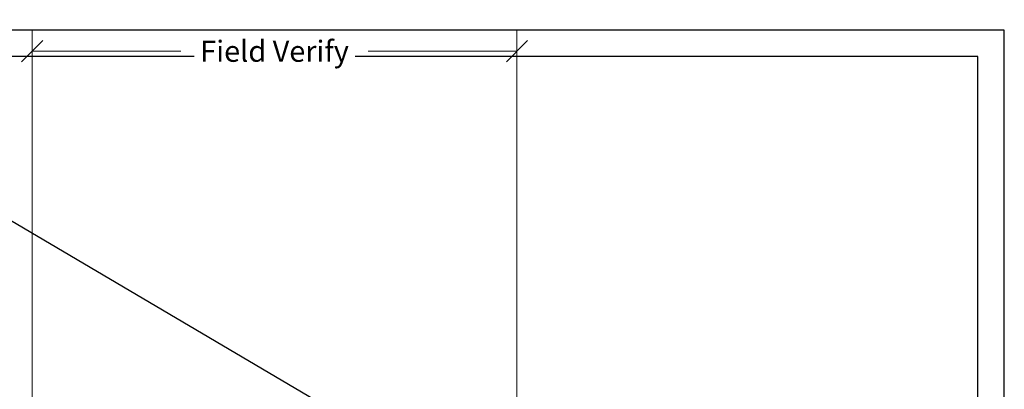
# Model space of a CAD drawing. Units: inches. Extents: x 0 to 31.5, y -57.2 to 33.9.
# Drawn here: x 12.9 to 31.5, y 27 to 33.9 of the extents above; entities that cross this region are included whole.
import ezdxf
from ezdxf import colors
from ezdxf.entities.mleader import LeaderData, LeaderLine
from ezdxf.enums import TextEntityAlignment as Align
from ezdxf.math import Vec2, Vec3

# ---------------------------------------------------------------- set-up
doc = ezdxf.new("R2010")
doc.units = ezdxf.units.IN
doc.header["$MEASUREMENT"] = 0
doc.layers.get('Defpoints').update_dxf_attribs({"color": 3})
doc.layers.add('nsm-Border', color=156, linetype='Continuous', plot=False)
for name, color, linetype, lineweight in [('nsm-Det-Call_Outs', 51, 'Continuous', 9), ('nsm-Det-Dimensions', 51, 'Continuous', 9), ('nsm-Det-Title', 51, 'Continuous', 9)]:
    doc.layers.add(name, color=color, linetype=linetype, lineweight=lineweight)
doc.layers.add('nsm-Det-Detail Border', color=7, linetype='Continuous')
doc.styles.add('004 - NSSM - Standard', font='arial.ttf', dxfattribs={"height": 0.4})
doc.styles.add('008 - NSSM - Standard', font='arial.ttf', dxfattribs={"height": 0.8})
doc.dimstyles.new('004 - NSSM - Standard$0', dxfattribs={"dimtxt": 0.4, "dimasz": 0.4, "dimexe": 0.4, "dimexo": 0.4, "dimgap": 0.4, "dimtad": 0, "dimdec": 4, "dimzin": 3, "dimdsep": 46, "dimlunit": 5, "dimtxsty": '004 - NSSM - Standard', "dimblk": 'OBLIQUE', "dimcen": 0.4, "dimclrd": 256, "dimclre": 256, "dimclrt": 256, "dimazin": 0, "dimtfac": 0.7, "dimtdec": 4, "dimtmove": 1, "dimatfit": 2, "dimfxl": 1, "dimtfill": 1, "dimtfillclr": 11, "dimfrac": 1, "dimtolj": 1, "dimtzin": 0, "dimlwd": 0, "dimlwe": 0, "dimarcsym": 0})

# ---------------------------------------------------------------- blocks, each defined once
blk = doc.blocks.new('*U3')
blk.add_wipeout([(15.250000000000032, 4.142394080708701), (15.250000000000032, -4.973799150320701e-14), (-15.75000000000004, -4.618527782440651e-14), (-15.74999999827291, 33.749999999999794), (15.750000001727093, 33.749999999999794), (15.749999999999957, -4.973799150320701e-14), (15.250000000000034, -4.973799150320701e-14), (15.250000001727168, 33.24999999999978), (-15.249999998272907, 33.24999999999978), (-15.250000000000044, 4.142394080708687)])
at = {"layer": 'Defpoints', "ltscale": 0.0625}
blk.add_lwpolyline([(-15.25000000000004, 4.142394080708705), (15.25000000000003, 4.142394080708707), (15.25000000172717, 33.24999999999979), (-15.2499999982729, 33.2499999999998)], close=True, dxfattribs=at)
at = {"layer": 'nsm-Border', "ltscale": 0.0625}
blk.add_lwpolyline([(-15.75000000000004, -4.241051954068098e-14), (15.75000000000003, -4.085620730620576e-14), (15.75000000172717, 33.7499999999998), (-15.7499999982729, 33.7499999999998)], close=True, dxfattribs=at)
at = {"layer": 'nsm-Det-Title', "style": '004 - NSSM - Standard'}
for tag, p in [('DETAIL_DESCRIPTION', (-11.75000000000007, 2.517394080708741)), ('ARCH_REF', (-9.57860020076229, 1.617394080708749))]:
    blk.add_attdef(tag, p, '', height=0.4, dxfattribs=at)
at = {"layer": 'nsm-Det-Title', "style": '008 - NSSM - Standard'}
blk.add_attdef('DETAIL_NUMBER', text='', height=0.65, dxfattribs=at).set_placement((-13.12500000000004, 2.267394080708748), align=Align.MIDDLE_CENTER)
blk = doc.blocks.new('_Oblique')
at = {"color": 0, "linetype": 'ByBlock', "lineweight": -2}
blk.add_line((-0.5, -0.5), (0.5, 0.5), dxfattribs=at)
blk = doc.blocks.new('*D99')
at = {"layer": 'Defpoints', "color": 0, "transparency": 16777216}
for p in [(22.28876404970975, 33.34999999999984), (22.28876404970975, 25.38894347039529), (13.12468093129615, 24.58968121524758)]:
    blk.add_point(p, dxfattribs=at)
at = {"layer": 'nsm-Det-Dimensions', "lineweight": 0, "transparency": 16777216}
for p, q in [((13.12468093129615, 24.98968121524758), (13.12468093129615, 33.74999999999984)), ((22.28876404970975, 25.78894347039529), (22.28876404970975, 33.74999999999984)), ((13.12468093129615, 33.34999999999984), (15.93468974834743, 33.34999999999984)), ((22.28876404970975, 33.34999999999984), (19.47875523265848, 33.34999999999984))]:
    blk.add_line(p, q, dxfattribs=at)
at = {"layer": 'nsm-Det-Dimensions', "lineweight": 0, "transparency": 16777216, "xscale": 0.4, "yscale": 0.4, "zscale": 0.4, "rotation": 180}
blk.add_blockref('_Oblique', (13.12468093129615, 33.34999999999984), dxfattribs=at)
at = {"layer": 'nsm-Det-Dimensions', "lineweight": 0, "transparency": 16777216, "xscale": 0.4, "yscale": 0.4, "zscale": 0.4}
blk.add_blockref('_Oblique', (22.28876404970975, 33.34999999999984), dxfattribs=at)
at = {"layer": 'nsm-Det-Dimensions', "transparency": 16777216, "insert": (17.70672249050295, 33.34999999999984), "char_height": 0.4, "attachment_point": 5, "style": '004 - NSSM - Standard', "bg_fill": 3, "box_fill_scale": 1.25, "bg_fill_color": 256, "bg_fill_true_color": 13158600, "bg_fill_transparency": 0}
blk.add_mtext('\\A1;Field Verify', dxfattribs=at)

msp = doc.modelspace()

# ---------------------------------------------------------------- block references
at = {"layer": 'nsm-Det-Detail Border'}
msp.add_blockref('*U3', (15.75000000000006, 4.532485498032202e-14), dxfattribs=at)

# ---------------------------------------------------------------- next in the draw order: leaders
at = {"layer": 'nsm-Det-Call_Outs'}
ml = msp.add_multileader_mtext('Standard', dxfattribs=at)
ml.set_content('Formed Sheet Metal Coping and Cleat Available per Specifications and Contract', color=256, style='004 - NSSM - Standard')
ml.set_leader_properties(color=256)
ml.build(insert=Vec2(0, 0))
ml.multileader.update_dxf_attribs({"dogleg_length": 1, "arrow_head_size": 0.4})
ctx = ml.context
ctx.base_point, ctx.char_height, ctx.arrow_head_size, ctx.landing_gap_size, ctx.plane_origin = Vec3(-0.170716150551085, 32.7390987892707), 0.4, 0.4, 0.4, Vec3(11.41845047192083, 23.9742020570706)
ctx.text_align_type = 2
notes = []
notes.append((ctx, [(0, (1, 1, 0), (8.319324777143322, 32.7390987892707), (-1, 0), 1, [(1, [(13.12468093129615, 24.58968121524758), (21.17799773499274, 25.15802213338548)], 0, [])])]))
ctx.mtext.insert, ctx.mtext.width, ctx.mtext.defined_height, ctx.mtext.alignment, ctx.mtext.flow_direction = Vec3(6.919324777143231, 32.94250943047125), 6.919324775457561, 0.606821282647778, 3, 5
for ctx, leaders in notes:
    for number, flags, end, landing, length, lines in leaders:
        leader = LeaderData()
        leader.index, (leader.has_last_leader_line, leader.has_dogleg_vector, leader.attachment_direction) = number, flags
        leader.last_leader_point, leader.dogleg_vector, leader.dogleg_length = Vec3(end), Vec3(landing), length
        for number, points, colour, breaks in lines:
            line = LeaderLine()
            line.index, line.vertices, line.color, line.breaks = number, Vec3.list(points), colors.encode_raw_color(colour), breaks
            leader.lines.append(line)
        ctx.leaders.append(leader)

# ---------------------------------------------------------------- next in the draw order: dimensions: what is measured, and where the dimension line sits
at = {"layer": 'nsm-Det-Dimensions'}
dim = msp.add_linear_dim(base=(22.28876404970975, 33.34999999999984), p1=(13.12468093129615, 24.58968121524758), p2=(22.28876404970975, 25.38894347039529), text='Field Verify', dimstyle='004 - NSSM - Standard$0', override={"dimpost": '"'}, dxfattribs=at)
dim.commit()
dim.dimension.update_dxf_attribs({"geometry": '*D99', "text_midpoint": (17.70672249050295, 33.34999999999984)})

doc.saveas('drawing.dxf')
